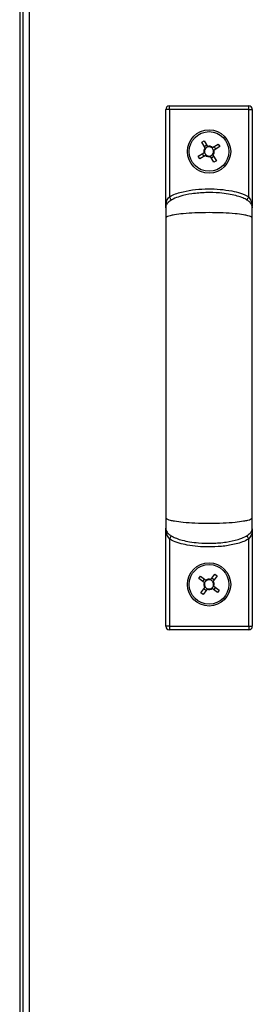
# Model space of a CAD drawing. Units: millimetres. Extents: x -7825 to 53664, y -11594 to -1526.
# Drawn here: x 30274 to 30338, y -9721 to -9448 of the extents above; entities that cross this region are included whole.
import ezdxf

# ---------------------------------------------------------------- set-up
doc = ezdxf.new("R2010")
doc.units = ezdxf.units.MM

msp = doc.modelspace()

# ---------------------------------------------------------------- linework, layer by layer
at = {"color": 7, "linetype": 'Continuous', "lineweight": 25}
for p, q in [((30273.76, -9243.52), (30273.76, -9844.38)), ((30274.76, -9844.58), (30274.76, -9243.32)), ((30276.36, -9244.05), (30276.36, -9843.85)), ((30314.26, -9499.3), (30314.26, -9472.48)), ((30315.26, -9472.48), (30314.26, -9472.48)), ((30315.26, -9472.48), (30315.26, -9471.48)), ((30315.26, -9471.48), (30337.26, -9471.48)), ((30315.26, -9472.48), (30315.26, -9496.67)), ((30337.26, -9472.48), (30315.26, -9472.48)), ((30337.26, -9472.48), (30337.26, -9471.48)), ((30337.26, -9496.67), (30337.26, -9472.48)), ((30337.26, -9472.48), (30338.26, -9472.48)), ((30338.26, -9472.48), (30338.26, -9499.3)), ((30324.23, -9481.54), (30324.93, -9481.11)), ((30325.18, -9483.11), (30324.23, -9481.54)), ((30324.93, -9481.11), (30325.88, -9482.68)), ((30324.92, -9482.69), (30325.62, -9482.26)), ((30327.26, -9483.02), (30328.83, -9482.07)), ((30329.25, -9482.77), (30327.68, -9483.72)), ((30327.68, -9482.77), (30328.1, -9483.47)), ((30328.83, -9482.07), (30329.25, -9482.77)), ((30323.27, -9485.44), (30324.84, -9484.48)), ((30323.69, -9486.14), (30323.27, -9485.44)), ((30325.27, -9485.18), (30323.69, -9486.14)), ((30324.85, -9485.44), (30324.42, -9484.74)), ((30327.6, -9487.09), (30326.64, -9485.52)), ((30327.6, -9485.52), (30326.9, -9485.94)), ((30327.34, -9485.1), (30328.3, -9486.67)), ((30328.3, -9486.67), (30327.6, -9487.09)), ((30314.29, -9499.69), (30314.26, -9499.48)), ((30338.26, -9499.48), (30338.23, -9499.69)), ((30314.26, -9588.73), (30314.29, -9588.51)), ((30314.26, -9615.73), (30314.26, -9588.81)), ((30338.26, -9588.81), (30338.26, -9615.73)), ((30315.26, -9591.53), (30315.26, -9615.73)), ((30337.26, -9615.73), (30337.26, -9591.53)), ((30323.43, -9602.46), (30323.92, -9601.81)), ((30323.92, -9601.81), (30325.39, -9602.92)), ((30326.79, -9602.73), (30327.9, -9601.27)), ((30328.55, -9601.76), (30327.44, -9603.23)), ((30327.9, -9601.27), (30328.55, -9601.76)), ((30324.89, -9603.58), (30323.43, -9602.46)), ((30324.5, -9603.28), (30324.99, -9602.62)), ((30327.09, -9602.34), (30327.74, -9602.83)), ((30323.97, -9606.44), (30325.08, -9604.98)), ((30324.62, -9606.94), (30323.97, -9606.44)), ((30325.73, -9605.47), (30324.62, -9606.94)), ((30325.44, -9605.87), (30324.78, -9605.37)), ((30328.6, -9606.4), (30327.14, -9605.28)), ((30328.03, -9604.93), (30327.53, -9605.58)), ((30327.63, -9604.63), (30329.1, -9605.74)), ((30329.1, -9605.74), (30328.6, -9606.4)), ((30315.26, -9615.73), (30314.26, -9615.73)), ((30315.26, -9615.73), (30337.26, -9615.73)), ((30315.26, -9615.73), (30315.26, -9616.73)), ((30337.26, -9616.73), (30315.26, -9616.73)), ((30337.26, -9615.73), (30337.26, -9616.73)), ((30337.26, -9615.73), (30338.26, -9615.73))]:
    msp.add_line(p, q, dxfattribs=at)
at = {"color": 7, "linetype": 'Continuous', "lineweight": 25, "flags": 128}
for points in [[(30315.78, -9497.53), (30315.77, -9497.52), (30315.74, -9497.47), (30315.69, -9497.39), (30315.62, -9497.28), (30315.55, -9497.15), (30315.46, -9497), (30315.36, -9496.84), (30315.26, -9496.67)], [(30336.75, -9497.53), (30336.76, -9497.52), (30336.79, -9497.47), (30336.83, -9497.39), (30336.9, -9497.28), (30336.98, -9497.15), (30337.06, -9497), (30337.16, -9496.84), (30337.26, -9496.67)], [(30315.78, -9590.67), (30315.77, -9590.69), (30315.74, -9590.74), (30315.69, -9590.82), (30315.62, -9590.92), (30315.55, -9591.05), (30315.46, -9591.2), (30315.36, -9591.36), (30315.26, -9591.53)], [(30336.75, -9590.67), (30336.76, -9590.69), (30336.79, -9590.74), (30336.83, -9590.82), (30336.9, -9590.92), (30336.98, -9591.05), (30337.06, -9591.2), (30337.16, -9591.36), (30337.26, -9591.53)]]:
    msp.add_lwpolyline(points, dxfattribs=at)
at = {"color": 7, "linetype": 'Continuous', "lineweight": 25}
for centre, radius in [((30326.26, -9484.1), 6), ((30326.26, -9484.1), 5.5), ((30326.26, -9604.1), 6), ((30326.26, -9604.1), 5.5)]:
    msp.add_circle(centre, radius, dxfattribs=at)
for centre, radius, start, end in [((30315.26, -9472.48), 1, 90, 180), ((30337.26, -9472.48), 1, 0, 90), ((30326.26, -9484.1), 1.47, 137.4276, 195.0213), ((30326.26, -9484.1), 1.28, 139.8987, 192.5502), ((30326.26, -9484.1), 1.28, 192.5502, 229.8987), ((30326.26, -9484.1), 1.28, 102.5502, 139.8987), ((30326.26, -9484.1), 1.47, 47.4276, 105.0213), ((30326.26, -9484.1), 1.28, 49.8987, 102.5502), ((30326.26, -9484.1), 1.28, 12.5502, 49.8987), ((30326.26, -9484.1), 1.28, 319.8987, 12.5502), ((30326.26, -9484.1), 1.47, 317.4276, 15.0213), ((30326.26, -9484.1), 1.47, 227.4276, 285.0213), ((30326.26, -9484.1), 1.28, 229.8987, 282.5502), ((30326.26, -9484.1), 1.28, 282.5502, 319.8987), ((30326.26, -9604.1), 1.47, 158.9808, 216.5745), ((30326.26, -9604.1), 1.28, 161.4519, 214.1034), ((30326.26, -9604.1), 1.28, 124.1034, 161.4519), ((30326.26, -9604.1), 1.47, 68.9808, 126.5745), ((30326.26, -9604.1), 1.28, 71.4519, 124.1034), ((30326.26, -9604.1), 1.28, 34.1034, 71.4519), ((30326.26, -9604.1), 1.28, 304.1034, 341.4519), ((30326.26, -9604.1), 1.28, 341.4519, 34.1034), ((30326.26, -9604.1), 1.47, 338.9808, 36.5745), ((30326.26, -9604.1), 1.28, 214.1034, 251.4519), ((30326.26, -9604.1), 1.47, 248.9808, 306.5745), ((30326.26, -9604.1), 1.28, 251.4519, 304.1034), ((30315.26, -9615.73), 1, 180, 270), ((30337.26, -9615.73), 1, 270, 0)]:
    msp.add_arc(centre, radius, start, end, dxfattribs=at)
for points, knots in [([(30325.01, -9484.38), (30324.96, -9484.41), (30324.91, -9484.44), (30324.85, -9484.48), (30324.84, -9484.48)], [0, 0, 0, 0, 0.862481, 1, 1, 1, 1]), ([(30325.18, -9483.11), (30325.18, -9483.12), (30325.22, -9483.17), (30325.25, -9483.23), (30325.28, -9483.28)], [0, 0, 0, 0, 0.137517, 1, 1, 1, 1]), ([(30325.98, -9482.85), (30325.95, -9482.8), (30325.92, -9482.75), (30325.89, -9482.69), (30325.88, -9482.68)], [0, 0, 0, 0, 0.862482, 1, 1, 1, 1]), ([(30327.26, -9483.02), (30327.25, -9483.03), (30327.19, -9483.06), (30327.13, -9483.09), (30327.09, -9483.12)], [0, 0, 0, 0, 0.137517, 1, 1, 1, 1]), ([(30327.51, -9483.82), (30327.56, -9483.79), (30327.62, -9483.76), (30327.67, -9483.73), (30327.68, -9483.72)], [0, 0, 0, 0, 0.862483, 1, 1, 1, 1]), ([(30325.27, -9485.18), (30325.27, -9485.18), (30325.33, -9485.15), (30325.39, -9485.11), (30325.44, -9485.08)], [0, 0, 0, 0, 0.137516, 1, 1, 1, 1]), ([(30326.54, -9485.35), (30326.57, -9485.4), (30326.6, -9485.46), (30326.64, -9485.51), (30326.64, -9485.52)], [0, 0, 0, 0, 0.862483, 1, 1, 1, 1]), ([(30327.34, -9485.1), (30327.34, -9485.09), (30327.3, -9485.03), (30327.27, -9484.98), (30327.24, -9484.93)], [0, 0, 0, 0, 0.137516, 1, 1, 1, 1]), ([(30315.26, -9496.67), (30315.42, -9496.59), (30316.6, -9495.92), (30319.05, -9495.17), (30322.53, -9494.6), (30325.97, -9494.43), (30329.34, -9494.54), (30332.33, -9494.97), (30335.03, -9495.57), (30336.52, -9496.31), (30337.26, -9496.67)], [0, 0, 0, 0, 0.023922, 0.179391, 0.335039, 0.490861, 0.635743, 0.780527, 0.890591, 1, 1, 1, 1]), ([(30338.26, -9499.56), (30338.25, -9499.4), (30338.21, -9499.04), (30337.9, -9498.49), (30337.34, -9497.92), (30336.46, -9497.35), (30335.21, -9496.79), (30333.57, -9496.28), (30331.52, -9495.86), (30328.76, -9495.53), (30325.35, -9495.44), (30321.65, -9495.74), (30318.59, -9496.37), (30316.44, -9497.17), (30315.29, -9497.86), (30314.71, -9498.44), (30314.44, -9498.82), (30314.29, -9499.2), (30314.27, -9499.44), (30314.26, -9499.56)], [0, 0, 0, 0, 0.018284, 0.0403, 0.068879, 0.106989, 0.157197, 0.221134, 0.298822, 0.391124, 0.532935, 0.679062, 0.806783, 0.880871, 0.93483, 0.955309, 0.972398, 0.98699, 1, 1, 1, 1]), ([(30314.26, -9499.48), (30314.26, -9499.47), (30314.26, -9499.19), (30314.31, -9498.65), (30314.52, -9497.9), (30314.83, -9497.24), (30315.12, -9496.87), (30315.26, -9496.67)], [0, 0, 0, 0, 0.0030432, 0.2903577, 0.5598053, 0.777695, 1, 1, 1, 1]), ([(30338.26, -9499.48), (30338.26, -9499.47), (30338.26, -9499.19), (30338.21, -9498.65), (30338, -9497.9), (30337.69, -9497.24), (30337.41, -9496.87), (30337.26, -9496.67)], [0, 0, 0, 0, 0.0030432, 0.2903577, 0.5598053, 0.777695, 1, 1, 1, 1]), ([(30314.26, -9499.56), (30314.26, -9499.68), (30314.26, -9499.91), (30314.26, -9500.59), (30314.26, -9501.48), (30314.26, -9502.22), (30314.26, -9502.6)], [0, 0, 0, 0, 0.248097, 0.494235, 0.739839, 1, 1, 1, 1]), ([(30338.26, -9502.6), (30338.26, -9502.22), (30338.26, -9501.48), (30338.26, -9500.59), (30338.26, -9499.91), (30338.26, -9499.68), (30338.26, -9499.56)], [0, 0, 0, 0, 0.260161, 0.505765, 0.751903, 1, 1, 1, 1]), ([(30338.26, -9502.6), (30338.25, -9502.55), (30338.23, -9502.46), (30338.06, -9502.31), (30337.7, -9502.12), (30336.96, -9501.89), (30335.52, -9501.6), (30333.21, -9501.32), (30329.98, -9501.11), (30326.26, -9501.04), (30322.54, -9501.11), (30319.32, -9501.32), (30317, -9501.6), (30315.56, -9501.89), (30314.83, -9502.12), (30314.46, -9502.31), (30314.29, -9502.46), (30314.27, -9502.55), (30314.26, -9502.6)], [0, 0, 0, 0, 0.013115, 0.028234, 0.046555, 0.082835, 0.133458, 0.228204, 0.354017, 0.499999, 0.645985, 0.771793, 0.866543, 0.917163, 0.953446, 0.971764, 0.986885, 1, 1, 1, 1]), ([(30314.26, -9502.6), (30314.26, -9505.08), (30314.26, -9509.77), (30314.26, -9516.64), (30314.26, -9522.78), (30314.26, -9528.16), (30314.26, -9532.72), (30314.26, -9536.58), (30314.26, -9540.54), (30314.26, -9545.27), (30314.26, -9551.3), (30314.26, -9557.74), (30314.26, -9564.39), (30314.26, -9571.06), (30314.26, -9578.26), (30314.26, -9583.09), (30314.26, -9585.61)], [0, 0, 0, 0, 0.09404, 0.178081, 0.252059, 0.315976, 0.369839, 0.413649, 0.452279, 0.509063, 0.579646, 0.664032, 0.736394, 0.816531, 0.904427, 1, 1, 1, 1]), ([(30338.26, -9585.61), (30338.26, -9583.13), (30338.26, -9578.44), (30338.26, -9571.57), (30338.26, -9565.42), (30338.26, -9560.04), (30338.26, -9555.48), (30338.26, -9551.61), (30338.26, -9547.65), (30338.26, -9542.93), (30338.26, -9536.9), (30338.26, -9530.46), (30338.26, -9523.81), (30338.26, -9517.14), (30338.26, -9509.95), (30338.26, -9505.12), (30338.26, -9502.6)], [0, 0, 0, 0, 0.09403, 0.178092, 0.252107, 0.316057, 0.369947, 0.41378, 0.452412, 0.509187, 0.579758, 0.66412, 0.73645, 0.816549, 0.904421, 1, 1, 1, 1]), ([(30314.26, -9585.61), (30314.26, -9585.99), (30314.26, -9586.72), (30314.26, -9587.61), (30314.26, -9588.29), (30314.26, -9588.52), (30314.26, -9588.64)], [0, 0, 0, 0, 0.260951, 0.50756, 0.754737, 1, 1, 1, 1]), ([(30314.26, -9585.61), (30314.27, -9585.65), (30314.29, -9585.75), (30314.46, -9585.9), (30314.83, -9586.09), (30315.56, -9586.32), (30317, -9586.61), (30319.32, -9586.89), (30322.54, -9587.09), (30326.26, -9587.17), (30329.98, -9587.09), (30333.21, -9586.89), (30335.52, -9586.61), (30336.96, -9586.32), (30337.7, -9586.09), (30338.06, -9585.9), (30338.23, -9585.75), (30338.25, -9585.65), (30338.26, -9585.61)], [0, 0, 0, 0, 0.0131154, 0.0282351, 0.0465538, 0.0828372, 0.1334567, 0.2282068, 0.3540153, 0.5000014, 0.6459831, 0.771796, 0.8665419, 0.9171652, 0.9534453, 0.9717665, 0.9868846, 1, 1, 1, 1]), ([(30338.26, -9588.64), (30338.26, -9588.52), (30338.26, -9588.29), (30338.26, -9587.61), (30338.26, -9586.72), (30338.26, -9585.99), (30338.26, -9585.61)], [0, 0, 0, 0, 0.245263, 0.49244, 0.739049, 1, 1, 1, 1]), ([(30314.26, -9588.64), (30314.28, -9588.81), (30314.31, -9589.16), (30314.63, -9589.71), (30315.18, -9590.28), (30316.07, -9590.85), (30317.31, -9591.41), (30318.95, -9591.92), (30321, -9592.34), (30323.77, -9592.67), (30327.17, -9592.76), (30330.87, -9592.46), (30333.93, -9591.83), (30336.08, -9591.03), (30337.23, -9590.34), (30337.81, -9589.77), (30338.08, -9589.38), (30338.23, -9589.01), (30338.25, -9588.76), (30338.26, -9588.64)], [0, 0, 0, 0, 0.01829, 0.040314, 0.068902, 0.107013, 0.157224, 0.221152, 0.298834, 0.39113, 0.532932, 0.679049, 0.806763, 0.880847, 0.934807, 0.955291, 0.972382, 0.986981, 1, 1, 1, 1]), ([(30314.26, -9588.73), (30314.26, -9588.73), (30314.26, -9589.01), (30314.31, -9589.56), (30314.52, -9590.3), (30314.83, -9590.96), (30315.12, -9591.34), (30315.26, -9591.53)], [0, 0, 0, 0, 0.003035, 0.290358, 0.559806, 0.777687, 1, 1, 1, 1]), ([(30338.26, -9588.73), (30338.26, -9588.73), (30338.26, -9589.01), (30338.21, -9589.56), (30338, -9590.3), (30337.69, -9590.96), (30337.41, -9591.34), (30337.26, -9591.53)], [0, 0, 0, 0, 0.003035, 0.290358, 0.559806, 0.777687, 1, 1, 1, 1]), ([(30337.26, -9591.53), (30337.1, -9591.62), (30335.88, -9592.31), (30333.33, -9593.07), (30329.72, -9593.64), (30325.33, -9593.81), (30321.38, -9593.5), (30317.98, -9592.72), (30316.32, -9592.12), (30315.45, -9591.64), (30315.26, -9591.53)], [0, 0, 0, 0, 0.024549, 0.185834, 0.347328, 0.509006, 0.767322, 0.86914, 0.97063, 1, 1, 1, 1]), ([(30324.89, -9603.58), (30324.9, -9603.58), (30324.95, -9603.62), (30325, -9603.66), (30325.05, -9603.7)], [0, 0, 0, 0, 0.137517, 1, 1, 1, 1]), ([(30325.54, -9603.04), (30325.5, -9603.01), (30325.45, -9602.97), (30325.39, -9602.93), (30325.39, -9602.92)], [0, 0, 0, 0, 0.862483, 1, 1, 1, 1]), ([(30326.79, -9602.73), (30326.78, -9602.74), (30326.74, -9602.79), (30326.7, -9602.84), (30326.67, -9602.89)], [0, 0, 0, 0, 0.137518, 1, 1, 1, 1]), ([(30327.32, -9603.38), (30327.36, -9603.34), (30327.4, -9603.29), (30327.44, -9603.23), (30327.44, -9603.23)], [0, 0, 0, 0, 0.862483, 1, 1, 1, 1]), ([(30327.63, -9604.63), (30327.63, -9604.62), (30327.57, -9604.58), (30327.52, -9604.54), (30327.48, -9604.51)], [0, 0, 0, 0, 0.137517, 1, 1, 1, 1]), ([(30325.2, -9604.82), (30325.17, -9604.87), (30325.13, -9604.92), (30325.09, -9604.97), (30325.08, -9604.98)], [0, 0, 0, 0, 0.862482, 1, 1, 1, 1]), ([(30325.73, -9605.47), (30325.74, -9605.47), (30325.78, -9605.41), (30325.82, -9605.36), (30325.85, -9605.32)], [0, 0, 0, 0, 0.137517, 1, 1, 1, 1]), ([(30326.98, -9605.16), (30327.02, -9605.2), (30327.08, -9605.24), (30327.13, -9605.28), (30327.14, -9605.28)], [0, 0, 0, 0, 0.862482, 1, 1, 1, 1])]:
    msp.add_open_spline(points, degree=3, knots=knots, dxfattribs=at)

doc.saveas('drawing.dxf')
